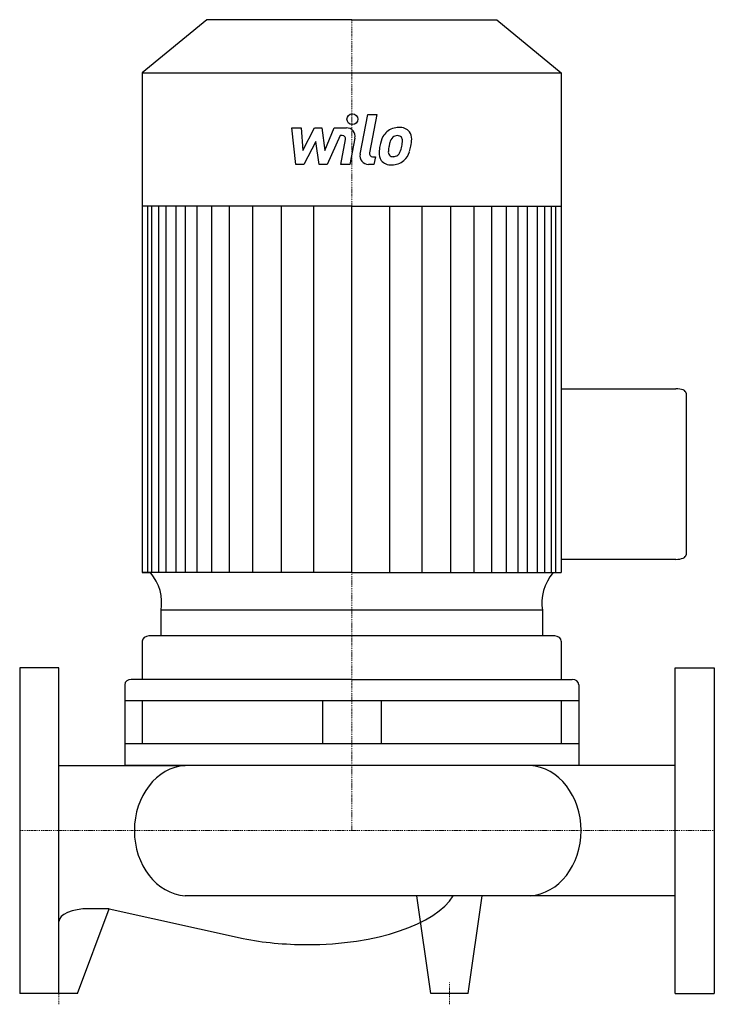
# Model space of a CAD drawing. Extents: x 0 to 320, y -80 to 374.
import ezdxf

# ---------------------------------------------------------------- set-up
doc = ezdxf.new("R2010")
doc.units = 0
doc.linetypes.add('DASHDOT', pattern=[1, 0.5, -0.25, 0, -0.25])
doc.layers.get('0').update_dxf_attribs({"color": 124})
doc.layers.add('CP_AXIS', color=143, linetype='DASHDOT', lineweight=18)
doc.layers.add('CP_DETAL', color=33, linetype='Continuous')

msp = doc.modelspace()

# ---------------------------------------------------------------- linework, layer by layer
for p, q in [((86.26, 373.5), (56.5, 349.09)), ((153, 373.5), (86.26, 373.5)), ((153, 373.5), (219.74, 373.5)), ((219.74, 373.5), (249.5, 349.09)), ((56.5, 349.09), (56.5, 118.9)), ((56.5, 349.09), (153, 349.09)), ((153, 349.09), (249.5, 349.09)), ((249.5, 349.09), (249.5, 118.9)), ((153, 287.62), (56.5, 287.62)), ((153, 287.62), (249.5, 287.62)), ((249.5, 203.54), (302.33, 203.54)), ((307, 201.52), (307, 126.96)), ((302.33, 124.94), (249.5, 124.94)), ((153, 118.9), (56.5, 118.9)), ((56.5, 118.9), (60.33, 118.9)), ((153, 118.9), (249.5, 118.9)), ((240.87, 101.46), (65.16, 101.46)), ((65.16, 89.68), (65.16, 101.46)), ((240.87, 101.46), (240.84, 89.68)), ((56.5, 87.2), (56.5, 69.66)), ((246.48, 89.68), (59.52, 89.68)), ((249.5, 87.2), (249.5, 69.66)), ((0, 75), (0, -75)), ((18, 75), (0, 75)), ((18, -75), (18, 75)), ((302, -75), (302, 75)), ((302, 75), (320, 75)), ((320, 75), (320, -75)), ((153, 69.66), (51.43, 69.66)), ((153, 69.66), (254.57, 69.66)), ((48.41, 67.18), (48.41, 30)), ((257.59, 67.18), (257.59, 30)), ((257.59, 59.75), (48.41, 59.75)), ((56.5, 59.75), (56.5, 39.92)), ((139.45, 59.75), (139.45, 39.92)), ((166.55, 59.75), (166.55, 39.92)), ((249.5, 59.75), (249.5, 39.92)), ((257.59, 39.92), (48.41, 39.92)), ((18, 30), (76.23, 30)), ((257.59, 30), (48.41, 30)), ((235.22, 30), (76.23, 30)), ((302, 30), (235.22, 30)), ((302, -30), (76.23, -30)), ((189.38, -75), (183, -30)), ((206.62, -75), (213, -30)), ((26.62, -75), (41.29, -35.97)), ((41.29, -35.97), (31.92, -35.97)), ((41.29, -35.97), (102.91, -49.7)), ((18, -75), (0, -75)), ((9.38, -75), (3, -75)), ((26.62, -75), (9.38, -75)), ((206.62, -75), (189.38, -75)), ((302, -75), (320, -75))]:
    msp.add_line(p, q)
for centre, major_axis, ratio, start_param, end_param in [((302.33, 201.52), (-4.67, 0), 0.432555, -3.141593, -1.570796), ((302.33, 126.96), (-4.67, 0), 0.432555, 1.570796, 3.141593), ((34.67, 104.9), (30.75, 0), 0.820424, -0.136797, 0.588332), ((271.33, 104.9), (-30.75, 0), 0.820424, -0.588332, 0.136797), ((59.52, 87.2), (-3.02, 0), 0.820424, -1.570796, 0), ((246.48, 87.2), (-3.02, 0), 0.820424, 3.141593, 4.712389), ((51.43, 67.18), (-3.02, 0), 0.820424, -1.570796, 0), ((254.57, 67.18), (3.02, 0), 0.820424, 0, 1.570796), ((77.67, 0), (0, 30.05), 0.826828, 0.057774, 1.570796), ((233.78, 0), (0, 30.05), 0.826828, 4.712389, 6.225411), ((233.78, 0), (0, 30.05), 0.826828, 3.199367, 4.712389), ((77.67, 0), (0, 30.05), 0.826828, 1.570796, 3.083819), ((132.33, -22.76), (-69.38, 0), 0.428621, 1.570796, 2.895718), ((31.92, -41.93), (-13.92, 0), 0.428621, -1.570796, 0), ((132.33, -22.76), (-69.38, 0), 0.428621, 1.133052, 1.570796)]:
    msp.add_ellipse(centre, major_axis=major_axis, ratio=ratio, start_param=start_param, end_param=end_param)
at = {"layer": 'CP_AXIS'}
for p, q in [((153, 373.5), (153, 0)), ((0, 0), (320, 0)), ((18, -80), (18, -70)), ((198, -80), (198, -70))]:
    msp.add_line(p, q, dxfattribs=at)
at = {"layer": 'CP_DETAL'}
for p, q in [((156.79, 311.58), (160.35, 329.88)), ((160.35, 329.88), (164.56, 329.88)), ((164.56, 329.88), (161.11, 312.17)), ((125.4, 323.69), (129.74, 323.69)), ((127.17, 306.82), (125.4, 323.69)), ((129.74, 323.69), (130.43, 313.27)), ((130.43, 313.27), (135.89, 323.69)), ((135.89, 323.69), (139.18, 323.69)), ((139.18, 323.69), (140.62, 313.27)), ((140.62, 313.27), (144.83, 323.69)), ((144.83, 323.69), (150.49, 323.71)), ((147.65, 320.14), (141.59, 306.82)), ((148.63, 320.14), (147.65, 320.14)), ((147.89, 306.81), (150.1, 318.35)), ((154.42, 318.95), (152.1, 306.81)), ((136.44, 317.41), (130.85, 306.82)), ((137.91, 306.82), (136.44, 317.41)), ((162.59, 310.38), (163.88, 310.38)), ((163.88, 310.38), (163.18, 306.82)), ((130.85, 306.82), (127.17, 306.82)), ((141.59, 306.82), (137.91, 306.82)), ((152.1, 306.81), (147.89, 306.81)), ((163.18, 306.82), (160.72, 306.82)), ((58.96, 118.9), (58.96, 287.62)), ((60.95, 118.9), (60.95, 287.62)), ((64.1, 118.9), (64.1, 287.62)), ((67.44, 118.9), (67.44, 287.62)), ((72.08, 118.9), (72.08, 287.62)), ((76.35, 118.9), (76.35, 287.62)), ((81.7, 118.9), (81.7, 287.62)), ((88.47, 118.9), (88.47, 287.62)), ((96.67, 118.9), (96.67, 287.62)), ((107.36, 118.9), (107.36, 287.62)), ((120.55, 118.9), (120.55, 287.44)), ((135.52, 118.9), (135.52, 287.62)), ((153, 118.9), (153, 287.62)), ((153, 118.9), (153, 287.62)), ((153, 118.9), (153, 287.62)), ((153, 118.9), (153, 287.62)), ((170.48, 118.9), (170.48, 287.62)), ((185.45, 118.9), (185.45, 287.44)), ((198.64, 118.9), (198.64, 287.62)), ((209.33, 118.9), (209.33, 287.62)), ((217.53, 118.9), (217.53, 287.62)), ((224.3, 118.9), (224.3, 287.62)), ((224.3, 118.9), (224.3, 287.62)), ((229.65, 118.9), (229.65, 287.62)), ((229.65, 118.9), (229.65, 287.62)), ((233.92, 118.9), (233.92, 287.62)), ((233.92, 118.9), (233.92, 287.62)), ((238.56, 118.9), (238.56, 287.62)), ((238.56, 208.56), (238.56, 287.62)), ((241.9, 118.9), (241.9, 287.62)), ((245.05, 118.9), (245.05, 287.62)), ((247.04, 118.9), (247.04, 287.62))]:
    msp.add_line(p, q, dxfattribs=at)
msp.add_circle((153.28, 327.66), 2.5, dxfattribs=at)
for centre, radius, start, end in [((150.5, 319.71), 4, 349.1463, 90.1097), ((174.64, 315.51), 8.37, 89.3287, 131.1984), ((175.12, 318.09), 5.81, 39.8625, 93.7877), ((148.63, 318.64), 1.5, 349.1282, 90.0361), ((180.54, 312.98), 14.78, 153.1115, 171.0742), ((174.23, 315.84), 7.86, 130.4936, 150.8647), ((174.97, 316), 4.53, 132.3225, 168.5446), ((173.93, 317), 3.1, 88.6944, 130.5967), ((174.06, 317.27), 2.83, 69.364, 91.2833), ((174.38, 318.19), 1.86, 38.8919, 68.6227), ((173.79, 317.88), 2.52, 358.4755, 35.933), ((160.25, 318.24), 16.07, 349.3761, 358.4794), ((175.49, 318.75), 5.11, 357.2175, 36.9176), ((163.63, 318.87), 16.97, 347.7846, 358.7587), ((185.56, 311.22), 20.03, 168.3333, 176.5259), ((172.46, 312.7), 2.64, 173.0647, 215.6723), ((184.36, 312.21), 14.54, 167.8511, 176.8316), ((192.67, 310.97), 22.92, 165.0104, 169.1866), ((163.53, 317.47), 12.7, 336.5302, 350.0633), ((155.86, 319.94), 24.8, 343.0634, 349.1605), ((160.72, 310.82), 4, 169.0042, 270), ((162.59, 311.88), 1.5, 169.0041, 270), ((170.77, 311.84), 5.24, 173.443, 216.7902), ((170.96, 312.27), 5.66, 219.1176, 274.2411), ((171.94, 312.53), 2.13, 220.254, 274.7357), ((171.43, 315.22), 8.6, 269.6738, 310.639), ((171.58, 317.84), 7.44, 274.1845, 282.2301), ((172.23, 313.53), 3.1, 287.2372, 310.2783), ((171.73, 314.03), 3.81, 311.1381, 334.8162), ((171.55, 315.01), 8.36, 311.0023, 344.0583)]:
    msp.add_arc(centre, radius, start, end, dxfattribs=at)

doc.saveas('drawing.dxf')
